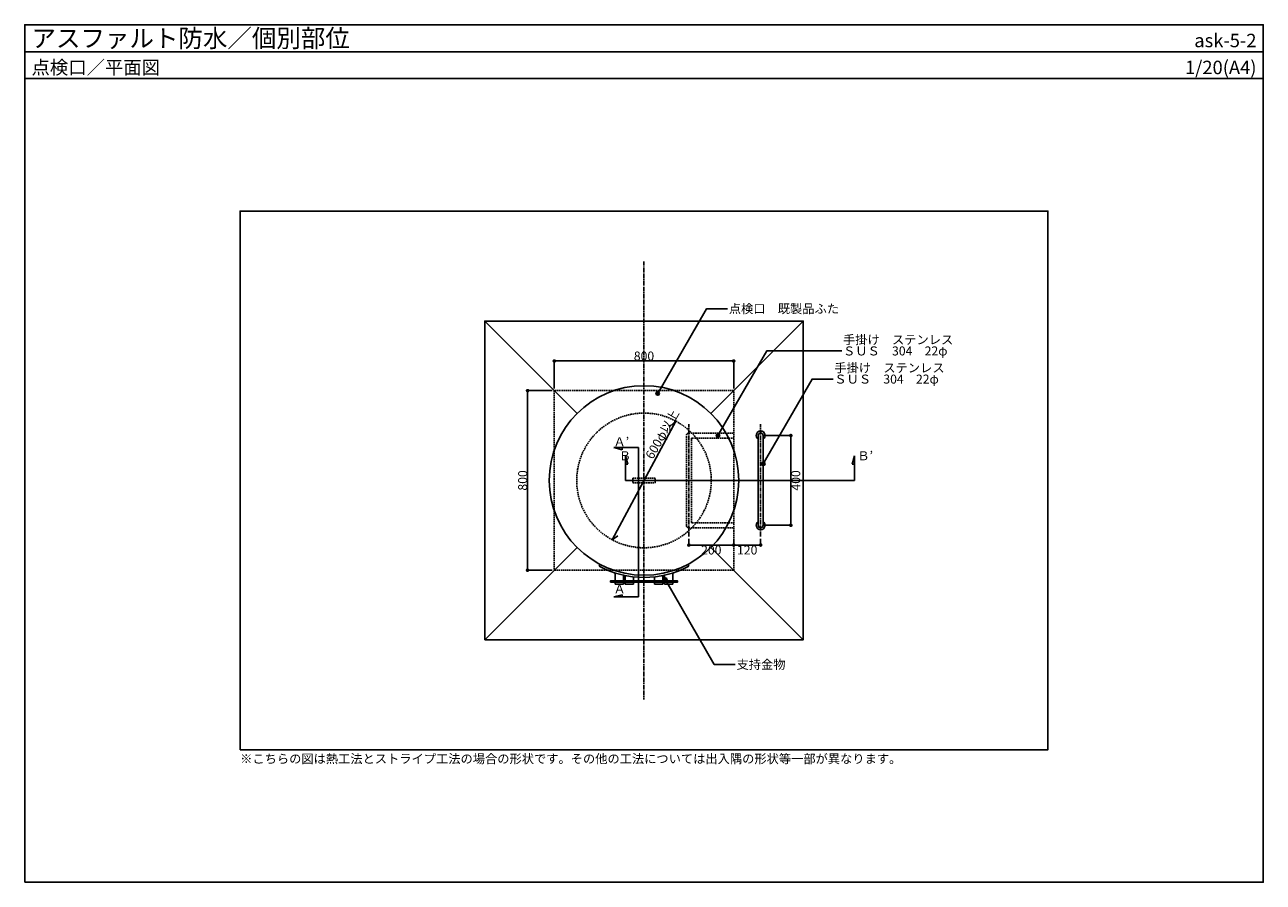
# Model space of a CAD drawing. Units: millimetres. Extents: x 0 to 5520, y 0 to 3820.
import ezdxf
from ezdxf.enums import TextEntityAlignment as Align

# ---------------------------------------------------------------- set-up
doc = ezdxf.new("R2010")
doc.units = ezdxf.units.MM
doc.linetypes.add('CENTER2', pattern=[28.575, 19.05, -3.175, 3.175, -3.175])
doc.linetypes.add('DASHED2', pattern=[9.525, 6.35, -3.175])
doc.layers.get('0').update_dxf_attribs({"plot": 0})
for name, color, linetype in [('BUHIN', 50, 'Continuous'), ('KANAMONO', 4, 'Continuous'), ('KUTAI', 3, 'Continuous'), ('MOJI', 7, 'Continuous'), ('sunpo', 7, 'Continuous'), ('WAKU', 7, 'Continuous'), ('ZATU', 6, 'Continuous')]:
    doc.layers.add(name, color=color, linetype=linetype)
doc.styles.add('MSゴシック', font='txt')
doc.dimstyles.get("Standard").update_dxf_attribs({"dimscale": 20, "dimtxt": 2, "dimasz": 0.8, "dimexe": 0, "dimexo": 1, "dimgap": 0.1, "dimtad": 2, "dimdec": 8, "dimdsep": 46, "dimtxsty": 'Standard', "dimblk1": 'DOT', "dimblk2": 'DOT', "dimsah": 1, "dimcen": 2.5, "dimadec": 0, "dimazin": 0, "dimtfac": 1, "dimtdec": 8, "dimtmove": 1, "dimatfit": 3, "dimldrblk": 'DOT', "dimfxl": 0, "dimtolj": 1, "dimtzin": 0, "dimarcsym": 0})

# ---------------------------------------------------------------- blocks, each defined once
blk = doc.blocks.new('_DOT')
at = {"color": 0, "linetype": 'ByBlock'}
blk.add_line((-0.5, 0), (-1, 0), dxfattribs=at)
at = {"color": 0, "linetype": 'ByBlock', "const_width": 0.5}
blk.add_lwpolyline([(-0.25, 0, 1), (0.25, 0, 1)], format="xyb", close=True, dxfattribs=at)
blk = doc.blocks.new('*D1')
at = {"layer": 'DEFPOINTS', "color": 0}
for p in [(3280, 1990), (3280, 1590), (3414.4, 1590)]:
    blk.add_point(p, dxfattribs=at)
at = {"layer": 'sunpo', "color": 0, "lineweight": -2}
for p, q in [((3290, 1990), (3414.4, 1990)), ((3414.4, 1974), (3414.4, 1606)), ((3290, 1590), (3414.4, 1590))]:
    blk.add_line(p, q, dxfattribs=at)
at = {"layer": 'sunpo', "color": 0, "lineweight": -2, "xscale": 16, "yscale": 16, "zscale": 16}
for p, rotation in [((3414.4, 1990), 90), ((3414.4, 1590), 270)]:
    blk.add_blockref('_DOT', p, dxfattribs=dict(at, rotation=rotation))
at = {"layer": 'sunpo', "color": 0, "insert": (3436.4, 1790), "char_height": 40, "attachment_point": 5, "rotation": 90, "style": 'MSゴシック'}
blk.add_mtext('\\A1;400', dxfattribs=at)
blk = doc.blocks.new('*D2')
at = {"layer": 'DEFPOINTS', "color": 0}
for p in [(2241, 2190), (2360, 2190), (2360, 1390)]:
    blk.add_point(p, dxfattribs=at)
at = {"layer": 'sunpo', "color": 0, "lineweight": -2}
for p, q in [((2350, 2190), (2241, 2190)), ((2241, 1406), (2241, 2174)), ((2350, 1390), (2241, 1390))]:
    blk.add_line(p, q, dxfattribs=at)
at = {"layer": 'sunpo', "color": 0, "lineweight": -2, "xscale": 16, "yscale": 16, "zscale": 16}
for p, rotation in [((2241, 2190), 90), ((2241, 1390), 270)]:
    blk.add_blockref('_DOT', p, dxfattribs=dict(at, rotation=rotation))
at = {"layer": 'sunpo', "color": 0, "insert": (2219, 1790), "char_height": 40, "attachment_point": 5, "rotation": 90, "style": 'MSゴシック'}
blk.add_mtext('\\A1;800', dxfattribs=at)
blk = doc.blocks.new('*D3')
at = {"layer": 'DEFPOINTS', "color": 0}
for p in [(3160, 1540), (3280, 1540), (3280, 1502.1)]:
    blk.add_point(p, dxfattribs=at)
at = {"layer": 'sunpo', "color": 0, "lineweight": -2}
for p, q in [((3160, 1530), (3160, 1502.1)), ((3176, 1502.1), (3264, 1502.1)), ((3280, 1530), (3280, 1502.1))]:
    blk.add_line(p, q, dxfattribs=at)
at = {"layer": 'sunpo', "color": 0, "lineweight": -2, "xscale": 16, "yscale": 16, "zscale": 16, "rotation": 180}
blk.add_blockref('_DOT', (3160, 1502.1), dxfattribs=at)
at = {"layer": 'sunpo', "color": 0, "lineweight": -2, "xscale": 16, "yscale": 16, "zscale": 16}
blk.add_blockref('_DOT', (3280, 1502.1), dxfattribs=at)
at = {"layer": 'sunpo', "color": 0, "insert": (3220, 1480.1), "char_height": 40, "attachment_point": 5, "style": 'MSゴシック'}
blk.add_mtext('\\A1;120', dxfattribs=at)
blk = doc.blocks.new('*D4')
at = {"layer": 'DEFPOINTS', "color": 0}
for p in [(2960, 1540), (3160, 1540), (3160, 1502.1)]:
    blk.add_point(p, dxfattribs=at)
at = {"layer": 'sunpo', "color": 0, "lineweight": -2}
for p, q in [((2960, 1530), (2960, 1502.1)), ((2976, 1502.1), (3144, 1502.1)), ((3160, 1530), (3160, 1502.1))]:
    blk.add_line(p, q, dxfattribs=at)
at = {"layer": 'sunpo', "color": 0, "lineweight": -2, "xscale": 16, "yscale": 16, "zscale": 16, "rotation": 180}
blk.add_blockref('_DOT', (2960, 1502.1), dxfattribs=at)
at = {"layer": 'sunpo', "color": 0, "lineweight": -2, "xscale": 16, "yscale": 16, "zscale": 16}
blk.add_blockref('_DOT', (3160, 1502.1), dxfattribs=at)
at = {"layer": 'sunpo', "color": 0, "insert": (3060, 1480.1), "char_height": 40, "attachment_point": 5, "style": 'MSゴシック'}
blk.add_mtext('\\A1;200', dxfattribs=at)
blk = doc.blocks.new('*D5')
at = {"layer": 'DEFPOINTS', "color": 0}
for p in [(3160, 2322.2), (2360, 2190), (3160, 2190)]:
    blk.add_point(p, dxfattribs=at)
at = {"layer": 'sunpo', "color": 0, "lineweight": -2}
for p, q in [((2360, 2200), (2360, 2322.2)), ((2376, 2322.2), (3144, 2322.2)), ((3160, 2200), (3160, 2322.2))]:
    blk.add_line(p, q, dxfattribs=at)
at = {"layer": 'sunpo', "color": 0, "lineweight": -2, "xscale": 16, "yscale": 16, "zscale": 16, "rotation": 180}
blk.add_blockref('_DOT', (2360, 2322.2), dxfattribs=at)
at = {"layer": 'sunpo', "color": 0, "lineweight": -2, "xscale": 16, "yscale": 16, "zscale": 16}
blk.add_blockref('_DOT', (3160, 2322.2), dxfattribs=at)
at = {"layer": 'sunpo', "color": 0, "insert": (2760, 2344.2), "char_height": 40, "attachment_point": 5, "style": 'MSゴシック'}
blk.add_mtext('\\A1;800', dxfattribs=at)

msp = doc.modelspace()

# ---------------------------------------------------------------- hatches: boundary and pattern name
at = {"layer": 'MOJI'}
h = msp.add_hatch(color=256, dxfattribs=at)
edge = h.paths.add_edge_path()
edge.add_arc((2821.00366603, 2177.64148093), 8, 0, 360)
h = msp.add_hatch(color=256, dxfattribs=at)
edge = h.paths.add_edge_path()
edge.add_arc((3089.54663654, 1989.49679724), 8, 0, 360)
h = msp.add_hatch(color=256, dxfattribs=at)
edge = h.paths.add_edge_path()
edge.add_arc((3291.44390867, 1864.06701975), 8, 0, 360)
h = msp.add_hatch(color=256, dxfattribs=at)
edge = h.paths.add_edge_path()
edge.add_arc((2855.55065972, 1347.56423099), 8, 0, 360)

# ---------------------------------------------------------------- linework, layer by layer
msp.add_line((0, 3700), (5520, 3700))
msp.add_lwpolyline([(960, 590), (4560, 590), (4560, 2990), (960, 2990)], close=True)
at = {"layer": 'BUHIN', "linetype": 'DASHED2'}
for p, q in [((2810, 1800), (2710, 1800)), ((2710, 1800), (2710, 1780)), ((2710, 1780), (2760, 1780)), ((2760, 1780), (2810, 1780)), ((2810, 1780), (2810, 1800))]:
    msp.add_line(p, q, dxfattribs=at)
at = {"layer": 'BUHIN'}
for p, q in [((2564.08804143, 1416.23201784), (2559.44557796, 1407.37495665)), ((2955.91195857, 1416.23201784), (2960.55442204, 1407.37495665)), ((2631.13645154, 1327.30965667), (2631.13645154, 1377.66738441)), ((2668.09624964, 1327.30965667), (2631.13645154, 1327.30965667)), ((2668.09624964, 1367.88899485), (2668.09624964, 1327.30965667)), ((2676.0875577, 1327.30965667), (2676.0875577, 1366.22800703)), ((2713.04735581, 1327.30965667), (2676.0875577, 1327.30965667)), ((2713.04735581, 1360.55914353), (2713.04735581, 1327.30965667)), ((2806.95264419, 1360.55914353), (2806.95264419, 1327.30965667)), ((2806.95264419, 1327.30965667), (2843.9124423, 1327.30965667)), ((2843.9124423, 1327.30965667), (2843.9124423, 1366.22800703)), ((2851.90375036, 1367.88899485), (2851.90375036, 1327.30965667)), ((2851.90375036, 1327.30965667), (2888.86354846, 1327.30965667)), ((2888.86354846, 1327.30965667), (2888.86354846, 1377.66738441))]:
    msp.add_line(p, q, dxfattribs=at)
msp.add_lwpolyline([(2610, 1337.20855943), (2910, 1337.20855943), (2910, 1342.20855943), (2610, 1342.20855943)], close=True, dxfattribs=at)
msp.add_circle((2760, 1790), 422, dxfattribs=at)
msp.add_arc((2760, 1790), 432, 242.3385421587, 297.6614578413, dxfattribs=at)
at = {"layer": 'KANAMONO', "linetype": 'DASHED2'}
for p, q in [((2949, 1590), (2949, 1990)), ((2960, 2001), (3160, 2001)), ((2971, 1605), (2971, 1975)), ((2975, 1979), (3160, 1979)), ((2975, 1601), (3160, 1601)), ((2960, 1579), (3160, 1579))]:
    msp.add_line(p, q, dxfattribs=at)
at = {"layer": 'KANAMONO'}
for p, q in [((3269, 1590), (3269, 1990)), ((3291, 1590), (3291, 1990))]:
    msp.add_line(p, q, dxfattribs=at)
at = {"layer": 'KANAMONO', "linetype": 'DASHED2'}
for centre, radius, start, end in [((2960, 1990), 11, 90, 180), ((2975, 1975), 4, 90, 180), ((2975, 1605), 4, 180, 270), ((2960, 1590), 11, 180, 270)]:
    msp.add_arc(centre, radius, start, end, dxfattribs=at)
at = {"layer": 'KANAMONO'}
for centre, start, end in [((3280, 1990), 0, 180), ((3280, 1590), 180, 0), ((3280, 1590), 180, 0)]:
    msp.add_arc(centre, 11, start, end, dxfattribs=at)
at = {"layer": 'KUTAI'}
for p, q in [((2050, 2500), (2461.60093834, 2088.39906166)), ((3470, 2500), (3058.39906166, 2088.39906166)), ((2050, 1080), (2461.60093834, 1491.60093834)), ((3470, 1080), (3058.39906166, 1491.60093834))]:
    msp.add_line(p, q, dxfattribs=at)
msp.add_lwpolyline([(2050, 1080), (3470, 1080), (3470, 2500), (2050, 2500)], close=True, dxfattribs=at)
at = {"layer": 'KUTAI', "linetype": 'DASHED2'}
msp.add_lwpolyline([(2360, 1390), (3160, 1390), (3160, 2190), (2360, 2190)], close=True, dxfattribs=at)
msp.add_circle((2760, 1790), 300, dxfattribs=at)
at = {"layer": 'KUTAI'}
for centre, start, end in [((3280, 1990), 303.3670129692, 236.6329870308), ((3280, 1590), 123.3670129692, 56.6329870308)]:
    msp.add_arc(centre, 20, start, end, dxfattribs=at)
at = {"layer": 'MOJI'}
for p, q in [((2625.42777375, 1936.68880087), (2735.09065104, 1936.68880087)), ((2625.42777375, 1936.68880087), (2662.35233282, 1926.48271424)), ((2662.35233282, 1926.48271424), (2662.35233282, 1936.68880087)), ((2735.09065104, 1936.68880087), (2735.09065104, 1894.85460301)), ((2677.93122094, 1899.66287728), (2677.93122094, 1790)), ((2677.93122094, 1899.66287728), (2688.13730757, 1862.73831822)), ((2735.09065104, 1270.84569273), (2735.09065104, 1894.85460301)), ((3698.1156516, 1899.66287728), (3687.90956497, 1862.73831822)), ((3698.1156516, 1899.66287728), (3698.1156516, 1790)), ((2688.13730757, 1862.73831822), (2677.93122094, 1862.73831822)), ((3687.90956497, 1862.73831822), (3698.1156516, 1862.73831822)), ((2677.93122094, 1790), (3656.28145373, 1790)), ((3698.1156516, 1790), (3656.28145373, 1790)), ((2625.42777375, 1270.84569273), (2662.35233282, 1281.05177936)), ((2625.42777375, 1270.84569273), (2735.09065104, 1270.84569273)), ((2662.35233282, 1281.05177936), (2662.35233282, 1270.84569273))]:
    msp.add_line(p, q, dxfattribs=at)
for points in [[(3131.99927159, 2555.04350058), (3038.89682367, 2555.04350058), (2821.00366603, 2177.64148093)], [(3641.16944846, 2366.8988169), (3307.43979418, 2366.8988169), (3089.54663654, 1989.49679724)], [(3602.43951423, 2241.4690394), (3509.33706631, 2241.4690394), (3291.44390867, 1864.06701975)], [(3166.54626529, 970.16221133), (3073.44381737, 970.16221133), (2855.55065972, 1347.56423099)]]:
    msp.add_lwpolyline(points, dxfattribs=at)
for centre in [(2821.00366603, 2177.64148093), (3089.54663654, 1989.49679724), (3291.44390867, 1864.06701975), (2855.55065972, 1347.56423099)]:
    msp.add_circle(centre, 8, dxfattribs=at)
at = {"layer": 'sunpo'}
for p, q in [((2901.24508936, 2054.66927425), (2618.75491064, 1525.33072575)), ((2901.24508936, 2054.66927425), (2875.188761, 2030.07873282)), ((2618.75491064, 1525.33072575), (2643.16475426, 1543.84760248))]:
    msp.add_line(p, q, dxfattribs=at)
at = {"layer": 'WAKU'}
for points in [[(0, 0), (5520, 0), (5520, 3820), (0, 3820)], [(5520, 3580), (0, 3580), (0, 3820), (5520, 3820)]]:
    msp.add_lwpolyline(points, close=True, dxfattribs=at)
at = {"layer": 'ZATU', "linetype": 'CENTER2'}
for p, q in [((2760, 2766.0566339), (2760, 813.9433661)), ((2960, 1540), (2960, 2040)), ((3280, 1540), (3280, 2040))]:
    msp.add_line(p, q, dxfattribs=at)

# ---------------------------------------------------------------- texts
at = {"layer": 'MOJI', "style": 'MSゴシック'}
for s, p in [('点検口\u3000既製品ふた', (3137.99927159, 2555.04350058)), ('手掛け\u3000ステンレス', (3647.16944846, 2416.8988169)), ('ＳＵＳ\u3000304\u300022φ', (3647.16944846, 2366.8988169)), ('手掛け\u3000ステンレス', (3608.43951423, 2291.4690394)), ('ＳＵＳ\u3000304\u300022φ', (3608.43951423, 2241.4690394)), ('支持金物', (3172.54626529, 970.16221133)), ('※こちらの図は熱工法とストライプ工法の場合の形状です。その他の工法については出入隅の形状等一部が異なります。', (960, 550))]:
    msp.add_text(s, height=40, dxfattribs=at).set_placement(p, align=Align.MIDDLE_LEFT)
msp.add_text('600φ以上', height=40, rotation=60.1391892122, dxfattribs=at).set_placement((2798.49469819, 1881.04196055))
for s, p in [('Ａ’', (2623.81165712, 1942.44081604)), ('Ｂ', (2648.1050884, 1879.78518197)), ('Ｂ’', (3710.86751031, 1879.78518197)), ('Ａ', (2623.81165712, 1286.69541961))]:
    msp.add_text(s, height=40, dxfattribs=at).set_placement(p)
at = {"layer": 'WAKU', "style": 'MSゴシック'}
for s, height, p in [('アスファルト防水／個別部位', 80, (30, 3720)), ('点検口／平面図', 60, (30, 3600))]:
    msp.add_text(s, height=height, dxfattribs=at).set_placement(p)
for s, p in [('ask-5-2', (5490, 3720)), ('1/20(A4)', (5490, 3600))]:
    msp.add_text(s, height=60, dxfattribs=at).set_placement(p, align=Align.RIGHT)

# ---------------------------------------------------------------- dimensions: what is measured, and where the dimension line sits
at = {"layer": 'sunpo'}
for base, p1, p2, picture, middle in [((3160, 2322.1740118615), (2360, 2190), (3160, 2190), '*D5', (2760, 2344.1740118615)), ((3160, 1502.1179352387), (2960, 1540), (3160, 1540), '*D4', (3060, 1480.1179352387)), ((3280, 1502.1179352387), (3160, 1540), (3280, 1540), '*D3', (3220, 1480.1179352387))]:
    dim = msp.add_linear_dim(base=base, p1=p1, p2=p2, dimstyle='Standard', override={"dimtxt": 2, "dimexo": 0.5, "dimtxsty": 'MSゴシック', "dimtmove": 2}, dxfattribs=at)
    dim.commit()
    dim.dimension.update_dxf_attribs({"geometry": picture, "text_midpoint": middle})
for base, p1, p2, picture, middle in [((2241.0165833147, 2190), (2360, 1390), (2360, 2190), '*D2', (2219.0165833147, 1790)), ((3414.4006154126, 1590), (3280, 1990), (3280, 1590), '*D1', (3436.4006154126, 1790))]:
    dim = msp.add_linear_dim(base=base, p1=p1, p2=p2, angle=90, dimstyle='Standard', override={"dimtxt": 2, "dimexo": 0.5, "dimtxsty": 'MSゴシック', "dimtmove": 2}, dxfattribs=at)
    dim.commit()
    dim.dimension.update_dxf_attribs({"geometry": picture, "text_midpoint": middle})

doc.saveas('drawing.dxf')
